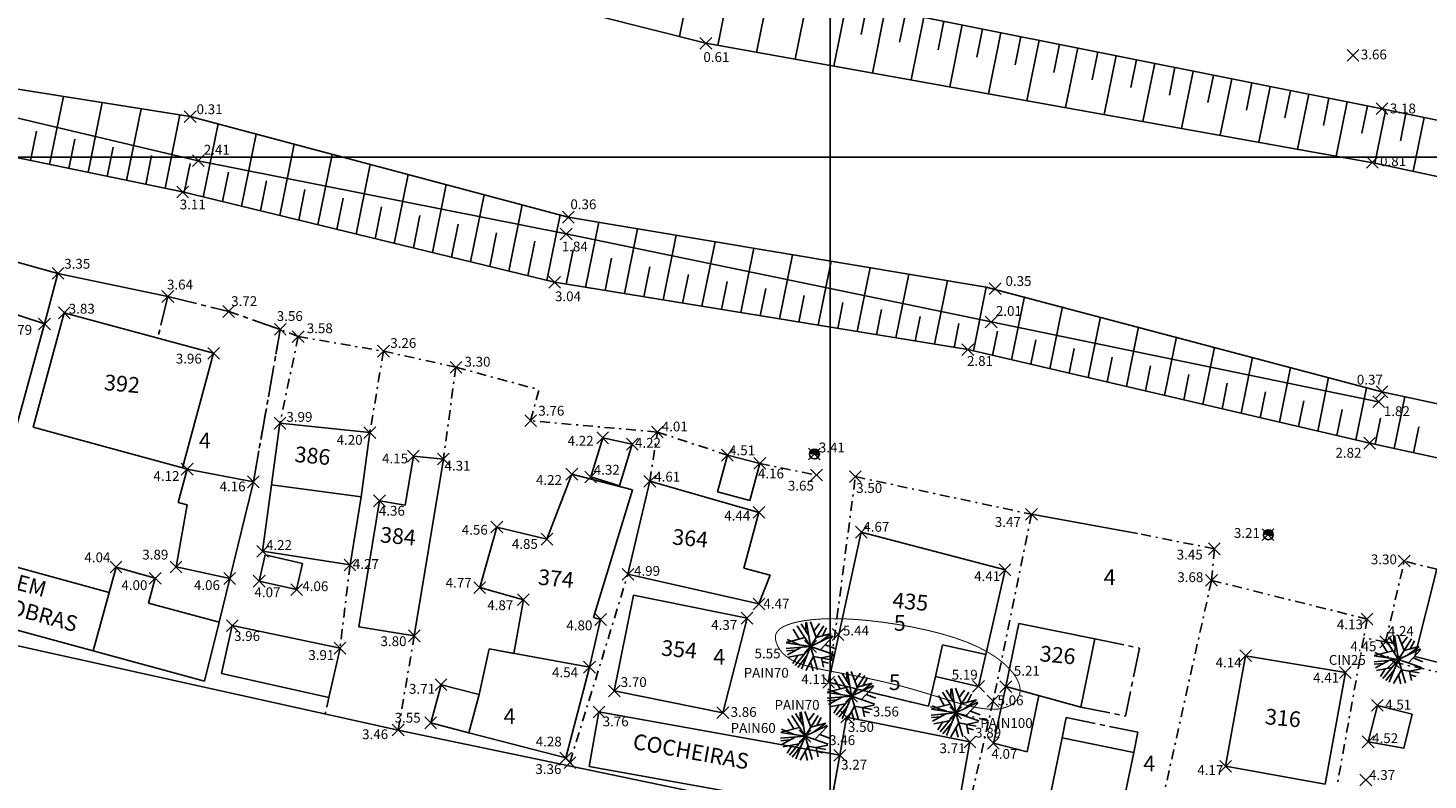
# Model space of a CAD drawing. Extents: x 175900 to 178981, y 1666930 to 1669900.
# Drawn here: x 176259 to 176330, y 1669668 to 1669707 of the extents above; entities that cross this region are included whole.
import ezdxf

# ---------------------------------------------------------------- set-up
doc = ezdxf.new("R2010")
doc.units = 0
doc.header["$LTSCALE"] = 2
doc.header["$MEASUREMENT"] = 0
doc.header["$PDMODE"] = 3
doc.header["$PDSIZE"] = 0.3
doc.linetypes.add('CENTER2', pattern=[1.125, 0.75, -0.125, 0.125, -0.125])
doc.linetypes.add('DASHDOT2', pattern=[0.5, 0.25, -0.125, 0, -0.125])
for name, color, linetype in [('AREA-COBERTA', 2, 'CENTER2'), ('ARV', 91, 'Continuous'), ('BLOCOS', 7, 'Continuous'), ('CASAS-ALVENARIA', 4, 'Continuous'), ('CASAS-MADEIRA', 2, 'Continuous'), ('CERCA', 7, 'DASHDOT2'), ('CURVAS', 1, 'Continuous'), ('EL', 1, 'Continuous'), ('LINHAS', 7, 'Continuous'), ('LVEG', 3, 'Continuous'), ('MALHA', 251, 'Continuous'), ('MURO', 6, 'Continuous'), ('PT', 7, 'Continuous'), ('RIO', 5, 'Continuous'), ('TALUDE', 241, 'Continuous')]:
    doc.layers.add(name, color=color, linetype=linetype)
doc.styles.add('ROMANS', font='romans.shx', dxfattribs={"height": 0.8})

# ---------------------------------------------------------------- blocks, each defined once
blk = doc.blocks.new('*X1')
at = {"color": 0}
for p, q in [((181202.967, 681660.354), (181203.188, 681660.575)), ((181203.028, 681660.327), (181203.271, 681660.571)), ((181203.116, 681660.327), (181203.335, 681660.546)), ((181203.204, 681660.327), (181203.387, 681660.509)), ((181203.293, 681660.327), (181203.426, 681660.461)), ((181203.381, 681660.327), (181203.454, 681660.4))]:
    blk.add_line(p, q, dxfattribs=at)
blk = doc.blocks.new('PC')
for q in [(-0.25, 0), (0.25, 0)]:
    blk.add_line((0, 0), q)
at = {"layer": 'LINHAS'}
blk.add_circle((0, 0), 0.25, dxfattribs=at)
blk.add_blockref('*X1', (-181203.215, -681660.327), dxfattribs=at)
blk = doc.blocks.new('A1')
at = {"layer": 'ARV'}
for p, q in [((0, 0), (-0.831, 0.934)), ((-0.333, 0.711), (-0.64, 1.074)), ((-0.358, 0.402), (-0.293, 1.215)), ((0, 0), (-0.062, 1.248)), ((-0.027, 0.542), (0.14, 1.242)), ((0, 0), (0.306, 1.212)), ((0.126, 0.498), (0.783, 0.974)), ((0.398, 0.695), (0.459, 1.163)), ((0.431, 0.25), (0.89, 0.878)), ((0.615, 0.501), (1.017, 0.727)), ((-0.753, 0.298), (-1.248, -0.067)), ((0, 0), (-1.243, -0.131)), ((-0.358, 0.402), (-1.238, 0.17)), ((-0.868, 0.449), (-1.186, 0.395)), ((-0.753, 0.298), (-1.046, 0.684)), ((0, 0), (-0.787, -0.971)), ((0, 0), (-0.165, -1.239)), ((0, 0), (1.082, 0.626)), ((0, 0), (1.199, 0.353)), ((0, 0), (0.703, -1.034)), ((0, 0), (1.056, -0.668)), ((0.45, -0.285), (1.206, 0.33)), ((0.546, 0.16), (1.236, 0.184)), ((-0.642, -0.395), (-1.175, -0.426)), ((-0.53, -0.056), (-0.822, -0.942)), ((-0.072, -0.539), (-0.68, -1.049)), ((-0.339, -0.418), (-0.679, -1.05)), ((-0.072, -0.539), (0.535, -1.13)), ((0.31, -0.456), (0.924, -0.842)), ((0.542, -0.602), (0.736, -1.01)), ((0.682, -0.096), (1.172, -0.435)), ((-0.317, -0.745), (-0.339, -1.203)), ((0.173, -0.777), (0.074, -1.248))]:
    blk.add_line(p, q, dxfattribs=at)

msp = doc.modelspace()

# ---------------------------------------------------------------- linework, layer by layer
at = {"layer": 'AREA-COBERTA'}
for p, q in [((176266.26, 1669692.901), (176265.74, 1669690.778)), ((176266.26, 1669692.901), (176269.363, 1669692.133)), ((176271.988, 1669691.224), (176269.363, 1669692.133)), ((176270.615, 1669683.454), (176271.988, 1669691.224)), ((176267.246, 1669684.101), (176266.998, 1669684.169)), ((176313.479, 1669675.452), (176315.752, 1669674.985)), ((176315.752, 1669674.985), (176315.04, 1669671.517)), ((176312.767, 1669671.984), (176315.04, 1669671.517)), ((176311.812, 1669670.418), (176312.023, 1669671.447)), ((176312.023, 1669671.447), (176315.667, 1669670.698)), ((176315.456, 1669669.67), (176315.667, 1669670.698))]:
    msp.add_line(p, q, dxfattribs=at)
at = {"layer": 'CASAS-ALVENARIA'}
for p, q in [((176259.979, 1669691.503), (176260.662, 1669694.078)), ((176259.979, 1669691.503), (176255.708, 1669692.92)), ((176260.986, 1669692.065), (176259.398, 1669686.241)), ((176260.986, 1669692.065), (176268.59, 1669690.006)), ((176259.979, 1669691.503), (176258.354, 1669685.545)), ((176268.59, 1669690.006), (176266.998, 1669684.169)), ((176266.998, 1669684.169), (176259.398, 1669686.241)), ((176271.968, 1669686.443), (176271.545, 1669683.301)), ((176271.968, 1669686.443), (176276.547, 1669685.964)), ((176276.547, 1669685.964), (176276.105, 1669682.687)), ((176287.801, 1669683.703), (176288.409, 1669685.697)), ((176288.409, 1669685.697), (176289.917, 1669685.376)), ((176278.766, 1669684.766), (176278.356, 1669682.274)), ((176280.294, 1669684.617), (176278.766, 1669684.766)), ((176289.917, 1669685.376), (176289.27, 1669683.255)), ((176294.759, 1669684.817), (176294.254, 1669682.948)), ((176294.759, 1669684.817), (176296.413, 1669684.395)), ((176267.246, 1669684.101), (176266.783, 1669682.403)), ((176270.615, 1669683.454), (176267.246, 1669684.101)), ((176280.294, 1669684.617), (176278.812, 1669675.611)), ((176296.413, 1669684.395), (176295.902, 1669682.503)), ((176269.411, 1669678.533), (176270.615, 1669683.454)), ((176271.545, 1669683.301), (176276.105, 1669682.687)), ((176287.801, 1669683.703), (176289.27, 1669683.255)), ((176295.902, 1669682.503), (176294.254, 1669682.948)), ((176267.236, 1669682.279), (176266.678, 1669679.122)), ((176266.783, 1669682.403), (176267.236, 1669682.279)), ((176277.043, 1669682.49), (176275.987, 1669676.076)), ((176277.043, 1669682.49), (176278.356, 1669682.274)), ((176270.911, 1669678.393), (176271.212, 1669679.729)), ((176271.212, 1669679.729), (176273.12, 1669679.299)), ((176263.271, 1669677.823), (176258.378, 1669679.157)), ((176263.624, 1669679.117), (176262.459, 1669674.843)), ((176265.613, 1669678.542), (176263.624, 1669679.117)), ((176266.678, 1669679.122), (176269.411, 1669678.533)), ((176266.678, 1669679.122), (176269.411, 1669678.533)), ((176272.819, 1669677.963), (176273.12, 1669679.299)), ((176265.613, 1669678.542), (176265.268, 1669677.278)), ((176272.819, 1669677.963), (176270.911, 1669678.393)), ((176265.268, 1669677.278), (176268.868, 1669676.314)), ((176262.459, 1669674.843), (176257.565, 1669676.177)), ((176268.868, 1669676.314), (176268.13, 1669673.297)), ((176278.812, 1669675.611), (176275.987, 1669676.076)), ((176262.459, 1669674.843), (176268.13, 1669673.297)), ((176305.356, 1669673.533), (176305.724, 1669675.152)), ((176305.724, 1669675.152), (176307.919, 1669674.653)), ((176307.55, 1669673.034), (176307.919, 1669674.653)), ((176320.141, 1669668.964), (176321.157, 1669674.597)), ((176321.157, 1669674.597), (176326.241, 1669673.744)), ((176307.55, 1669673.034), (176305.356, 1669673.533)), ((176326.241, 1669673.744), (176325.214, 1669668.049)), ((176279.65, 1669671.18), (176280.174, 1669673.121)), ((176280.174, 1669673.121), (176282.122, 1669672.625)), ((176282.122, 1669672.625), (176281.595, 1669670.674)), ((176327.87, 1669672.067), (176327.402, 1669670.211)), ((176327.87, 1669672.067), (176329.65, 1669671.618)), ((176281.595, 1669670.674), (176279.65, 1669671.18)), ((176329.213, 1669669.884), (176329.65, 1669671.618)), ((176311.118, 1669667.039), (176311.812, 1669670.418)), ((176311.812, 1669670.418), (176315.456, 1669669.67)), ((176327.402, 1669670.211), (176329.213, 1669669.884)), ((176315.456, 1669669.67), (176314.762, 1669666.29)), ((176320.141, 1669668.964), (176325.214, 1669668.049))]:
    msp.add_line(p, q, dxfattribs=at)
at = {"layer": 'CASAS-MADEIRA'}
for p, q in [((176271.545, 1669683.301), (176271.089, 1669679.92)), ((176285.568, 1669680.536), (176286.836, 1669683.847)), ((176286.836, 1669683.847), (176289.93, 1669683.054)), ((176290.809, 1669683.483), (176289.693, 1669678.749)), ((176290.809, 1669683.483), (176296.367, 1669681.902)), ((176276.105, 1669682.687), (176275.541, 1669679.221)), ((176287.947, 1669676.552), (176289.93, 1669683.054)), ((176296.367, 1669681.902), (176295.601, 1669679.064)), ((176282.147, 1669678.065), (176283.017, 1669681.15)), ((176283.017, 1669681.15), (176285.568, 1669680.536)), ((176301.58, 1669680.89), (176299.917, 1669673.245)), ((176301.58, 1669680.89), (176308.902, 1669678.971)), ((176275.541, 1669679.221), (176271.089, 1669679.92)), ((176295.601, 1669679.064), (176296.933, 1669678.704)), ((176330.898, 1669679.003), (176329.776, 1669674.554)), ((176296.367, 1669677.233), (176289.693, 1669678.749)), ((176296.933, 1669678.704), (176296.367, 1669677.233)), ((176307.919, 1669674.653), (176308.902, 1669678.971)), ((176284.368, 1669677.452), (176282.147, 1669678.065)), ((176289.002, 1669672.802), (176289.982, 1669677.674)), ((176295.763, 1669676.511), (176289.982, 1669677.674)), ((176283.876, 1669674.713), (176284.368, 1669677.452)), ((176288.301, 1669676.444), (176287.74, 1669674.011)), ((176288.301, 1669676.444), (176287.947, 1669676.552)), ((176295.763, 1669676.511), (176294.527, 1669671.691)), ((176308.946, 1669673.024), (176309.608, 1669676.247)), ((176309.608, 1669676.247), (176313.479, 1669675.452)), ((176269.544, 1669676.133), (176268.994, 1669673.694)), ((176269.544, 1669676.133), (176275.03, 1669674.981)), ((176313.479, 1669675.452), (176312.767, 1669671.984)), ((176275.03, 1669674.981), (176274.462, 1669672.462)), ((176282.122, 1669672.625), (176282.627, 1669674.941)), ((176282.627, 1669674.941), (176287.74, 1669674.011)), ((176282.627, 1669674.941), (176283.876, 1669674.713)), ((176287.74, 1669674.011), (176286.531, 1669669.391)), ((176333.628, 1669673.583), (176329.776, 1669674.554)), ((176268.994, 1669673.694), (176274.462, 1669672.462)), ((176305.356, 1669673.533), (176305.012, 1669672.022)), ((176294.527, 1669671.691), (176289.002, 1669672.802)), ((176305.012, 1669672.022), (176299.917, 1669673.245)), ((176308.308, 1669670.143), (176308.946, 1669673.024)), ((176312.767, 1669671.984), (176308.946, 1669673.024)), ((176310.625, 1669672.567), (176310.035, 1669669.697)), ((176288.219, 1669671.732), (176287.717, 1669668.947)), ((176288.219, 1669671.732), (176300.486, 1669669.523)), ((176300.835, 1669671.472), (176300.486, 1669669.523)), ((176307.116, 1669670.203), (176300.835, 1669671.472)), ((176286.531, 1669669.391), (176281.595, 1669670.674)), ((176307.116, 1669670.203), (176306.398, 1669666.217)), ((176310.035, 1669669.697), (176308.308, 1669670.143)), ((176300.486, 1669669.523), (176299.984, 1669666.738)), ((176300.486, 1669669.523), (176300.095, 1669667.352)), ((176287.717, 1669668.947), (176299.984, 1669666.738))]:
    msp.add_line(p, q, dxfattribs=at)
at = {"layer": 'CERCA'}
for p, q in [((176270.615, 1669683.454), (176271.988, 1669691.224)), ((176272.9, 1669690.854), (176271.988, 1669691.224)), ((176272.9, 1669690.854), (176271.968, 1669686.443)), ((176272.9, 1669690.854), (176277.246, 1669690.113)), ((176277.246, 1669690.113), (176276.547, 1669685.964)), ((176277.246, 1669690.113), (176280.932, 1669689.296)), ((176280.932, 1669689.296), (176280.294, 1669684.617)), ((176280.932, 1669689.296), (176285.164, 1669688.153)), ((176284.737, 1669686.57), (176285.164, 1669688.153)), ((176291.194, 1669685.993), (176284.737, 1669686.57)), ((176290.809, 1669683.483), (176291.194, 1669685.993)), ((176291.194, 1669685.993), (176294.759, 1669684.817)), ((176296.413, 1669684.395), (176299.298, 1669683.801)), ((176299.917, 1669673.245), (176301.28, 1669683.721)), ((176301.28, 1669683.721), (176310.251, 1669681.801)), ((176310.251, 1669681.801), (176308.296, 1669672.284)), ((176319.568, 1669680.045), (176315.645, 1669680.824)), ((176319.421, 1669678.437), (176319.568, 1669680.045)), ((176275.541, 1669679.221), (176275.03, 1669674.981)), ((176328.291, 1669675.303), (176329.236, 1669679.418)), ((176330.898, 1669679.003), (176329.236, 1669679.418)), ((176286.742, 1669669.151), (176289.693, 1669678.749)), ((176315.961, 1669662.887), (176319.421, 1669678.437)), ((176319.421, 1669678.437), (176327.346, 1669676.463)), ((176327.346, 1669676.463), (176327.173, 1669675.502)), ((176277.994, 1669670.811), (176278.812, 1669675.611)), ((176327.173, 1669675.502), (176325.809, 1669667.942)), ((176328.291, 1669675.303), (176327.173, 1669675.502)), ((176328.291, 1669675.303), (176328.813, 1669675.209)), ((176328.813, 1669675.209), (176328.69, 1669674.266)), ((176328.69, 1669674.266), (176335.368, 1669672.797)), ((176308.068, 1669671.282), (176299.917, 1669673.245)), ((176274.462, 1669672.462), (176274.275, 1669671.633)), ((176308.296, 1669672.284), (176306.603, 1669664.84))]:
    msp.add_line(p, q, dxfattribs=at)
at = {"layer": 'CURVAS', "const_width": 0.05}
msp.add_lwpolyline([(176308.948, 1669671.967), (176309.132, 1669672.046), (176309.299, 1669672.148), (176309.442, 1669672.271), (176309.555, 1669672.416), (176309.634, 1669672.583), (176309.672, 1669672.77), (176309.664, 1669672.978), (176309.605, 1669673.205), (176309.49, 1669673.45), (176309.316, 1669673.71), (176309.082, 1669673.979), (176308.786, 1669674.253), (176308.427, 1669674.526), (176308.002, 1669674.794), (176307.509, 1669675.052), (176306.948, 1669675.295), (176306.32, 1669675.518), (176305.637, 1669675.721), (176304.915, 1669675.901), (176304.17, 1669676.06), (176303.417, 1669676.194), (176302.674, 1669676.304), (176301.955, 1669676.388), (176301.276, 1669676.447), (176300.65, 1669676.478), (176300.08, 1669676.485), (176299.564, 1669676.47), (176299.103, 1669676.436), (176298.696, 1669676.385), (176298.342, 1669676.319), (176298.04, 1669676.243), (176297.79, 1669676.157), (176297.591, 1669676.064), (176297.438, 1669675.965), (176297.328, 1669675.861), (176297.255, 1669675.751), (176297.215, 1669675.637), (176297.205, 1669675.518), (176297.218, 1669675.396), (176297.252, 1669675.269), (176297.301, 1669675.14), (176297.368, 1669675.009), (176297.453, 1669674.879), (176297.558, 1669674.75), (176297.686, 1669674.625), (176297.837, 1669674.505), (176298.013, 1669674.392), (176298.217, 1669674.288), (176298.449, 1669674.194), (176298.707, 1669674.108), (176298.99, 1669674.03), (176299.295, 1669673.956), (176299.619, 1669673.887), (176299.96, 1669673.819), (176300.317, 1669673.751), (176300.686, 1669673.682), (176301.066, 1669673.61), (176301.455, 1669673.535), (176301.851, 1669673.455), (176302.253, 1669673.37), (176302.659, 1669673.28), (176303.069, 1669673.184), (176303.479, 1669673.083), (176303.89, 1669672.974), (176304.299, 1669672.859), (176304.704, 1669672.739), (176305.103, 1669672.618), (176305.493, 1669672.498), (176305.872, 1669672.381), (176306.239, 1669672.27), (176306.59, 1669672.168), (176306.923, 1669672.078), (176307.236, 1669672.003), (176307.531, 1669671.942), (176307.807, 1669671.899), (176308.067, 1669671.873), (176308.309, 1669671.865), (176308.536, 1669671.878), (176308.749, 1669671.912)], close=True, dxfattribs=at)
at = {"layer": 'MALHA'}
for p, q in [((176300, 1669400), (176300, 1669800)), ((175900, 1669700), (176700, 1669700))]:
    msp.add_line(p, q, dxfattribs=at)
at = {"layer": 'MURO'}
for p, q in [((176267.811, 1669699.817), (176248.731, 1669704.32)), ((176286.549, 1669696.089), (176267.811, 1669699.817)), ((176250.812, 1669696.787), (176260.662, 1669694.078)), ((176308.197, 1669691.601), (176286.549, 1669696.089)), ((176260.662, 1669694.078), (176266.26, 1669692.901)), ((176327.931, 1669687.539), (176308.197, 1669691.601)), ((176315.645, 1669680.824), (176310.251, 1669681.801)), ((176237.799, 1669679.692), (176277.994, 1669670.811)), ((176269.411, 1669678.533), (176268.868, 1669676.314)), ((176277.994, 1669670.811), (176315.961, 1669662.887))]:
    msp.add_line(p, q, dxfattribs=at)
at = {"layer": 'PT'}
for p in [(176293.661, 1669705.801), (176326.628, 1669705.186), (176326.628, 1669705.186), (176328.108, 1669702.468), (176267.396, 1669702.067), (176267.811, 1669699.817), (176327.609, 1669699.73), (176267.013, 1669698.225), (176286.657, 1669696.943), (176286.549, 1669696.089), (176260.662, 1669694.078), (176285.963, 1669693.623), (176308.403, 1669693.303), (176266.26, 1669692.901), (176260.986, 1669692.065), (176269.363, 1669692.133), (176308.197, 1669691.601), (176259.979, 1669691.503), (176271.988, 1669691.224), (176272.9, 1669690.854), (176277.246, 1669690.113), (176307.009, 1669690.193), (176268.59, 1669690.006), (176280.932, 1669689.296), (176328.102, 1669688.041), (176327.931, 1669687.539), (176284.737, 1669686.57), (176271.968, 1669686.443), (176276.547, 1669685.964), (176291.194, 1669685.993), (176288.409, 1669685.697), (176289.917, 1669685.376), (176327.478, 1669685.427), (176278.766, 1669684.766), (176280.294, 1669684.617), (176294.759, 1669684.817), (176299.185, 1669684.873), (176267.246, 1669684.101), (176286.836, 1669683.847), (176287.801, 1669683.703), (176296.413, 1669684.395), (176299.298, 1669683.801), (176301.28, 1669683.721), (176270.615, 1669683.454), (176290.809, 1669683.483), (176277.043, 1669682.49), (176296.367, 1669681.902), (176310.251, 1669681.801), (176283.017, 1669681.15), (176301.58, 1669680.89), (176285.568, 1669680.536), (176322.303, 1669680.76), (176271.089, 1669679.92), (176319.568, 1669680.045), (176329.236, 1669679.418), (176263.624, 1669679.117), (176266.678, 1669679.122), (176275.541, 1669679.221), (176289.693, 1669678.749), (176308.902, 1669678.971), (176265.613, 1669678.542), (176269.411, 1669678.533), (176270.911, 1669678.393), (176282.147, 1669678.065), (176319.421, 1669678.437), (176272.818, 1669677.964), (176272.819, 1669677.963), (176284.368, 1669677.452), (176296.367, 1669677.233), (176269.544, 1669676.133), (176288.301, 1669676.444), (176295.763, 1669676.511), (176327.346, 1669676.463), (176278.812, 1669675.611), (176300.395, 1669675.679), (176328.291, 1669675.303), (176275.03, 1669674.981), (176298.997, 1669675.069), (176321.157, 1669674.597), (176287.74, 1669674.011), (176326.241, 1669673.744), (176328.69, 1669674.266), (176280.174, 1669673.121), (176299.917, 1669673.245), (176307.55, 1669673.034), (176308.946, 1669673.024), (176289.002, 1669672.802), (176301.084, 1669672.538), (176308.296, 1669672.284), (176288.219, 1669671.732), (176294.527, 1669671.691), (176306.389, 1669671.686), (176327.87, 1669672.067), (176279.65, 1669671.18), (176300.835, 1669671.472), (176277.994, 1669670.811), (176298.718, 1669670.5), (176307.116, 1669670.203), (176308.308, 1669670.143), (176327.402, 1669670.211), (176300.486, 1669669.523), (176286.531, 1669669.391), (176286.742, 1669669.151), (176320.141, 1669668.964), (176327.282, 1669668.264)]:
    msp.add_point(p, dxfattribs=at)
at = {"layer": 'RIO'}
for p, q in [((176267.396, 1669702.067), (176249.1, 1669704.988)), ((176286.657, 1669696.943), (176267.396, 1669702.067)), ((176307.947, 1669693.379), (176286.657, 1669696.943)), ((176328.102, 1669688.041), (176307.947, 1669693.379)), ((176420.11, 1669668.17), (176328.102, 1669688.041))]:
    msp.add_line(p, q, dxfattribs=at)
msp.add_lwpolyline([(176213.28, 1669724.511), (176215.458, 1669724.082), (176232.699, 1669720.119), (176248.291, 1669716.548), (176276.789, 1669710.072), (176293.661, 1669705.801), (176327.745, 1669699.701), (176349.955, 1669694.951), (176372.522, 1669690.141), (176387.254, 1669686.143), (176406.76, 1669682.689), (176431.366, 1669677.794), (176451.227, 1669673.444), (176469.039, 1669668.529), (176495.852, 1669663.236), (176512.75, 1669657.825), (176539.887, 1669648.266), (176563.106, 1669637.525), (176594.404, 1669618.623), (176612.184, 1669608.532), (176613.324, 1669607.971)], dxfattribs=at)
at = {"layer": 'TALUDE'}
for p, q in [((176292.998, 1669709.483), (176292.318, 1669706.141)), ((176294.959, 1669709.091), (176294.268, 1669705.692)), ((176296.92, 1669708.7), (176296.237, 1669705.34)), ((176298.881, 1669708.308), (176298.206, 1669704.988)), ((176300.843, 1669707.916), (176300.176, 1669704.636)), ((176301.868, 1669707.711), (176301.572, 1669706.241)), ((176302.804, 1669707.524), (176302.145, 1669704.284)), ((176303.829, 1669707.319), (176303.535, 1669705.857)), ((176304.765, 1669707.132), (176304.114, 1669703.932)), ((176305.79, 1669706.927), (176305.498, 1669705.472)), ((176306.726, 1669706.74), (176306.084, 1669703.579)), ((176307.751, 1669706.535), (176307.461, 1669705.088)), ((176308.688, 1669706.348), (176308.053, 1669703.227)), ((176309.713, 1669706.144), (176309.423, 1669704.704)), ((176310.649, 1669705.956), (176310.022, 1669702.875)), ((176311.674, 1669705.752), (176311.386, 1669704.319)), ((176312.61, 1669705.565), (176311.992, 1669702.523)), ((176313.635, 1669705.36), (176313.349, 1669703.935)), ((176314.571, 1669705.173), (176313.961, 1669702.171)), ((176315.596, 1669704.968), (176315.312, 1669703.551)), ((176316.533, 1669704.781), (176315.93, 1669701.819)), ((176317.558, 1669704.576), (176317.274, 1669703.165)), ((176318.494, 1669704.389), (176317.9, 1669701.466)), ((176319.519, 1669704.184), (176319.236, 1669702.777)), ((176320.455, 1669703.997), (176319.869, 1669701.114)), ((176321.48, 1669703.792), (176321.198, 1669702.388)), ((176322.416, 1669703.605), (176321.838, 1669700.762)), ((176323.441, 1669703.4), (176323.16, 1669701.999)), ((176260.941, 1669703.098), (176260.239, 1669699.626)), ((176262.917, 1669702.782), (176262.198, 1669699.221)), ((176324.378, 1669703.213), (176323.808, 1669700.41)), ((176325.403, 1669703.009), (176325.122, 1669701.61)), ((176326.339, 1669702.821), (176325.777, 1669700.058)), ((176327.364, 1669702.617), (176327.083, 1669701.221)), ((176264.894, 1669702.466), (176264.156, 1669698.816)), ((176266.871, 1669702.151), (176266.115, 1669698.411)), ((176328.3, 1669702.428), (176327.745, 1669699.701)), ((176329.323, 1669702.217), (176329.045, 1669700.832)), ((176330.258, 1669702.024), (176329.701, 1669699.283)), ((176259.562, 1669701.326), (176259.26, 1669699.829)), ((176268.818, 1669701.689), (176268.066, 1669697.969)), ((176270.754, 1669701.174), (176270.011, 1669697.497)), ((176261.52, 1669700.914), (176261.219, 1669699.423)), ((176263.477, 1669700.503), (176263.177, 1669699.018)), ((176272.69, 1669700.659), (176271.956, 1669697.025)), ((176265.434, 1669700.091), (176265.136, 1669698.613)), ((176274.627, 1669700.143), (176273.901, 1669696.552)), ((176267.39, 1669699.672), (176267.094, 1669698.205)), ((176269.341, 1669699.232), (176269.039, 1669697.733)), ((176276.563, 1669699.628), (176275.846, 1669696.08)), ((176278.499, 1669699.113), (176277.791, 1669695.608)), ((176271.293, 1669698.792), (176270.984, 1669697.261)), ((176273.244, 1669698.351), (176272.929, 1669696.788)), ((176280.436, 1669698.598), (176279.736, 1669695.135)), ((176275.196, 1669697.911), (176274.874, 1669696.316)), ((176282.372, 1669698.083), (176281.681, 1669694.663)), ((176284.308, 1669697.568), (176283.626, 1669694.191)), ((176277.147, 1669697.47), (176276.819, 1669695.844)), ((176279.099, 1669697.03), (176278.764, 1669695.371)), ((176286.245, 1669697.053), (176285.571, 1669693.718)), ((176281.05, 1669696.59), (176280.709, 1669694.899)), ((176283.002, 1669696.15), (176282.654, 1669694.427)), ((176288.21, 1669696.683), (176287.54, 1669693.366)), ((176290.184, 1669696.353), (176289.516, 1669693.044)), ((176284.954, 1669695.715), (176284.599, 1669693.954)), ((176292.158, 1669696.022), (176291.491, 1669692.722)), ((176294.131, 1669695.692), (176293.466, 1669692.4)), ((176286.907, 1669695.28), (176286.553, 1669693.527)), ((176288.859, 1669694.846), (176288.528, 1669693.205)), ((176296.105, 1669695.362), (176295.442, 1669692.078)), ((176298.079, 1669695.031), (176297.417, 1669691.756)), ((176300.052, 1669694.701), (176299.393, 1669691.434)), ((176290.812, 1669694.411), (176290.503, 1669692.883)), ((176292.774, 1669694.024), (176292.479, 1669692.561)), ((176302.026, 1669694.37), (176301.368, 1669691.112)), ((176304, 1669694.04), (176303.343, 1669690.79)), ((176294.743, 1669693.667), (176294.454, 1669692.239)), ((176296.711, 1669693.311), (176296.429, 1669691.917)), ((176305.973, 1669693.71), (176305.319, 1669690.468)), ((176307.947, 1669693.379), (176307.29, 1669690.128)), ((176298.679, 1669692.955), (176298.405, 1669691.595)), ((176300.648, 1669692.598), (176300.38, 1669691.273)), ((176309.892, 1669692.905), (176309.239, 1669689.674)), ((176302.616, 1669692.242), (176302.356, 1669690.951)), ((176304.585, 1669691.885), (176304.331, 1669690.629)), ((176311.828, 1669692.388), (176311.188, 1669689.22)), ((176313.764, 1669691.871), (176313.136, 1669688.766)), ((176306.553, 1669691.529), (176306.306, 1669690.308)), ((176308.515, 1669691.141), (176308.264, 1669689.901)), ((176315.699, 1669691.354), (176315.085, 1669688.313)), ((176310.466, 1669690.698), (176310.213, 1669689.447)), ((176317.635, 1669690.837), (176317.034, 1669687.859)), ((176312.417, 1669690.254), (176312.162, 1669688.993)), ((176314.367, 1669689.81), (176314.111, 1669688.539)), ((176319.571, 1669690.32), (176318.983, 1669687.405)), ((176321.507, 1669689.803), (176320.931, 1669686.951)), ((176316.318, 1669689.367), (176316.059, 1669688.086)), ((176323.443, 1669689.285), (176322.88, 1669686.498)), ((176318.269, 1669688.923), (176318.008, 1669687.632)), ((176320.22, 1669688.479), (176319.957, 1669687.178)), ((176325.379, 1669688.768), (176324.829, 1669686.044)), ((176322.17, 1669688.035), (176321.906, 1669686.724)), ((176324.121, 1669687.592), (176323.854, 1669686.271)), ((176327.315, 1669688.251), (176326.778, 1669685.59)), ((176329.262, 1669687.79), (176328.73, 1669685.154)), ((176326.072, 1669687.148), (176325.803, 1669685.817)), ((176328.023, 1669686.704), (176327.753, 1669685.367)), ((176329.975, 1669686.266), (176329.707, 1669684.942))]:
    msp.add_line(p, q, dxfattribs=at)
for points in [[(176214.662, 1669728.346), (176234.761, 1669723.678), (176247.775, 1669719.479), (176278.08, 1669712.464), (176328.108, 1669702.468), (176348.86, 1669698.179), (176371.749, 1669693.07), (176387.158, 1669689.378), (176408.946, 1669684.785), (176430.631, 1669680.714), (176451.683, 1669676.676), (176469.22, 1669672.344), (176496.595, 1669666.594), (176514, 1669661.059), (176539.176, 1669651.16), (176564.415, 1669638.759), (176596.802, 1669622.506), (176615.616, 1669613.877)], [(176482.685, 1669652.989), (176454.851, 1669658.402), (176418.322, 1669665.642), (176327.478, 1669685.427), (176307.009, 1669690.193), (176285.963, 1669693.623), (176267.013, 1669698.225), (176248.341, 1669702.087), (176228.03, 1669707.866), (176210.762, 1669711.045)]]:
    msp.add_lwpolyline(points, dxfattribs=at)

# ---------------------------------------------------------------- block references
at = {"layer": 'ARV', "rotation": 155.1025064812799}
for p in [(176298.997, 1669675.069), (176328.943, 1669674.401), (176301.084, 1669672.538), (176306.389, 1669671.686), (176298.718, 1669670.5)]:
    msp.add_blockref('A1', p, dxfattribs=at)
at = {"layer": 'BLOCOS', "rotation": 348.6806824664014}
for p in [(176299.195, 1669684.871), (176322.313, 1669680.758)]:
    msp.add_blockref('PC', p, dxfattribs=at)

# ---------------------------------------------------------------- texts
at = {"layer": 'CASAS-ALVENARIA', "style": 'ROMANS'}
for s, rotation, p in [('392', 354.57987, (176262.984, 1669688.14)), ('386', 354.57987, (176272.69, 1669684.475)), ('384', 354.57987, (176277.043, 1669680.379)), ('364', 354.57987, (176291.926, 1669680.269)), ('374', 354.57987, (176285.09, 1669678.219)), ('EM', 344.74724, (176258.465, 1669677.978)), ('435', 354.57987, (176303.143, 1669677.042)), ('OBRAS', 344.74724, (176258.124, 1669676.729)), ('354', 354.57987, (176291.363, 1669674.612)), ('326', 354.57987, (176310.644, 1669674.32)), ('316', 354.57987, (176322.121, 1669671.112)), ('COCHEIRAS', 349.79177, (176289.9, 1669669.856))]:
    msp.add_text(s, height=0.8, rotation=rotation, dxfattribs=at).set_placement(p)
at = {"layer": 'CURVAS', "style": 'ROMANS'}
for s, p in [('4', (176267.842, 1669685.159)), ('4', (176313.93, 1669678.196)), ('5', (176303.241, 1669675.866)), ('4', (176294.043, 1669674.146)), ('5', (176302.984, 1669672.846)), ('4', (176283.364, 1669671.112)), ('4', (176315.949, 1669668.703))]:
    msp.add_text(s, height=0.8, dxfattribs=at).set_placement(p)
at = {"layer": 'EL'}
for s, p in [('3.66 ', (176327.026, 1669704.98)), ('0.61 ', (176293.538, 1669704.848)), ('0.31 ', (176267.722, 1669702.191)), ('3.18 ', (176328.506, 1669702.23)), ('2.41 ', (176268.089, 1669700.13)), ('0.81 ', (176328.007, 1669699.543)), ('3.11 ', (176266.865, 1669697.338)), ('0.36 ', (176286.763, 1669697.349)), ('1.84 ', (176286.326, 1669695.196)), ('3.35 ', (176260.981, 1669694.317)), ('3.64 ', (176266.216, 1669693.258)), ('0.35 ', (176308.927, 1669693.436)), ('3.72 ', (176269.486, 1669692.412)), ('3.04 ', (176285.979, 1669692.66)), ('3.83 ', (176261.213, 1669692.026)), ('3.56 ', (176271.808, 1669691.654)), ('2.01 ', (176308.437, 1669691.914)), ('3.79 ', (176258.02, 1669690.95)), ('3.58 ', (176273.336, 1669691.031)), ('3.26 ', (176277.589, 1669690.28)), ('3.96 ', (176266.664, 1669689.483)), ('3.30 ', (176281.369, 1669689.327)), ('2.81 ', (176306.965, 1669689.365)), ('0.37 ', (176326.824, 1669688.411)), ('3.99 ', (176272.298, 1669686.516)), ('3.76 ', (176285.129, 1669686.828)), ('1.82 ', (176328.2, 1669686.807)), ('4.01 ', (176291.417, 1669686.026)), ('4.20 ', (176274.855, 1669685.342)), ('4.22 ', (176286.622, 1669685.298)), ('4.22 ', (176290.054, 1669685.193)), ('3.41 ', (176299.419, 1669684.956)), ('4.15 ', (176277.171, 1669684.397)), ('4.51 ', (176294.848, 1669684.811)), ('2.82 ', (176325.735, 1669684.686)), ('4.12 ', (176265.526, 1669683.505)), ('4.31 ', (176280.352, 1669684.029)), ('4.32 ', (176287.955, 1669683.82)), ('4.16 ', (176296.317, 1669683.633)), ('4.16 ', (176268.895, 1669682.972)), ('4.22 ', (176285.011, 1669683.302)), ('4.61 ', (176291.032, 1669683.468)), ('3.65 ', (176297.842, 1669683.009)), ('3.50 ', (176301.322, 1669682.891)), ('4.36 ', (176277.007, 1669681.732)), ('4.44 ', (176294.602, 1669681.483)), ('4.56 ', (176281.23, 1669680.762)), ('4.67 ', (176301.683, 1669680.914)), ('3.47 ', (176308.383, 1669681.163)), ('4.22 ', (176271.257, 1669679.985)), ('4.85 ', (176283.781, 1669680.044)), ('3.21 ', (176320.561, 1669680.602)), ('4.04 ', (176262.008, 1669679.361)), ('3.89 ', (176264.958, 1669679.498)), ('3.45 ', (176317.647, 1669679.499)), ('3.30 ', (176327.539, 1669679.256)), ('4.27 ', (176275.684, 1669679.017)), ('4.99', (176290.007, 1669678.669)), ('4.00 ', (176263.893, 1669677.943)), ('4.06 ', (176267.588, 1669677.943)), ('4.06 ', (176273.108, 1669677.887)), ('4.77 ', (176280.412, 1669678.063)), ('4.41 ', (176307.33, 1669678.399)), ('3.68 ', (176317.679, 1669678.349)), ('4.07 ', (176270.671, 1669677.581)), ('4.87 ', (176282.529, 1669676.919)), ('4.47 ', (176296.597, 1669677.001)), ('4.80 ', (176286.559, 1669675.895)), ('4.37 ', (176293.937, 1669675.916)), ('4.13 ', (176325.807, 1669675.943)), ('3.96 ', (176269.632, 1669675.35)), ('3.80 ', (176277.091, 1669675.086)), ('5.44 ', (176300.646, 1669675.628)), ('4.24 ', (176328.401, 1669675.602)), ('3.91 ', (176273.414, 1669674.38)), ('5.55 ', (176296.144, 1669674.462)), ('4.45 ', (176326.496, 1669674.827)), ('5.21 ', (176309.352, 1669673.579)), ('4.14 ', (176319.629, 1669674)), ('4.54 ', (176285.83, 1669673.499)), ('3.70 ', (176289.327, 1669673.004)), ('4.11 ', (176298.523, 1669673.151)), ('5.19 ', (176306.186, 1669673.378)), ('4.41 ', (176324.597, 1669673.229)), ('3.71 ', (176278.543, 1669672.658)), ('5.06 ', (176308.52, 1669672.076)), ('3.86 ', (176294.925, 1669671.48)), ('3.56 ', (176302.171, 1669671.503)), ('4.51 ', (176328.268, 1669671.855)), ('3.55 ', (176277.811, 1669671.188)), ('3.76 ', (176288.407, 1669670.998)), ('3.50 ', (176300.903, 1669670.715)), ('3.46 ', (176276.155, 1669670.346)), ('4.28 ', (176284.997, 1669669.973)), ('3.46 ', (176299.943, 1669670.045)), ('3.89 ', (176307.381, 1669670.428)), ('4.52 ', (176327.602, 1669670.145)), ('3.71 ', (176305.566, 1669669.632)), ('4.07 ', (176308.209, 1669669.345)), ('3.36 ', (176284.982, 1669668.57)), ('3.27 ', (176300.554, 1669668.798)), ('4.17 ', (176318.697, 1669668.521)), ('4.37 ', (176327.449, 1669668.273))]:
    msp.add_text(s, height=0.5, dxfattribs=at).set_placement(p)
at = {"layer": 'LVEG'}
for s, p in [('CIN25', (176325.396, 1669674.132)), ('PAIN70', (176295.59, 1669673.478)), ('PAIN70', (176297.16, 1669671.841)), ('PAIN60', (176294.926, 1669670.666)), ('PAIN100', (176307.636, 1669670.917))]:
    msp.add_text(s, height=0.5, dxfattribs=at).set_placement(p)

doc.saveas('drawing.dxf')
